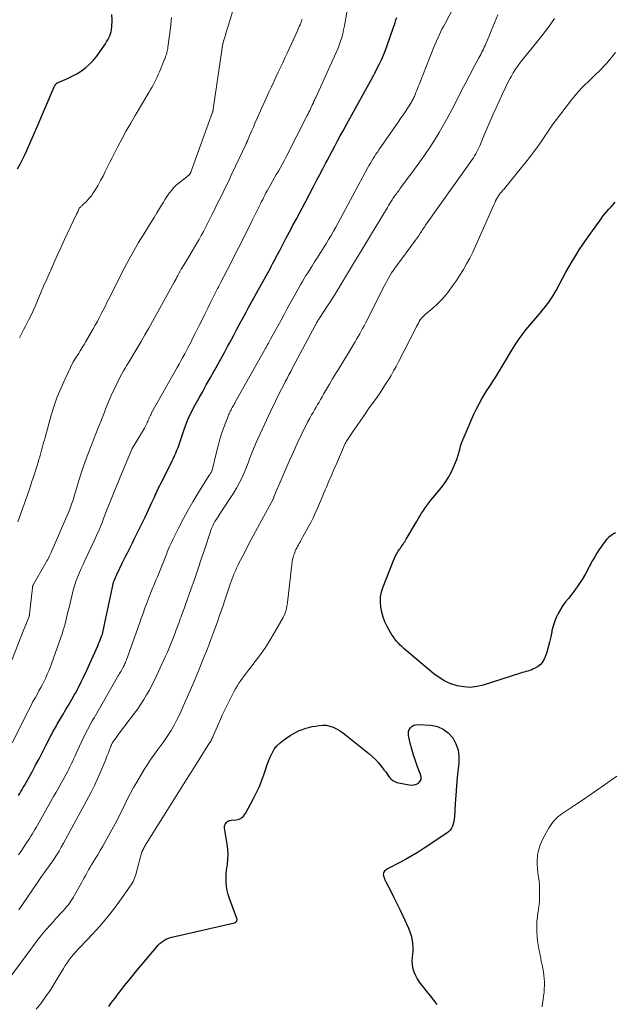
# Model space of a CAD drawing. Units: feet. Extents: x 2054998 to 2060012, y 544989 to 550003.
# Drawn here: x 2055564 to 2055691, y 545677 to 545887 of the extents above; entities that cross this region are included whole.
import ezdxf

# ---------------------------------------------------------------- set-up
doc = ezdxf.new("R2010")
doc.units = ezdxf.units.FT
doc.header["$LTSCALE"] = 100
doc.header["$MEASUREMENT"] = 0
doc.layers.add('CONTOUR INDEX', color=32, linetype='Continuous', lineweight=25)
doc.layers.add('CONTOUR INTERMEDIATE', color=40, linetype='Continuous', lineweight=15)

msp = doc.modelspace()

# ---------------------------------------------------------------- linework, layer by layer
at = {"layer": 'CONTOUR INDEX', "flags": 128}
for points, elevation in [([(2055563.6, 545855.3), (2055564.15, 545856.28), (2055564.68, 545857.27), (2055565.18, 545858.28), (2055565.65, 545859.3), (2055565.74, 545859.52), (2055566.24, 545860.66), (2055566.74, 545861.8), (2055567.23, 545862.95), (2055567.73, 545864.09), (2055571.46, 545872.82), (2055571.5, 545872.93), (2055571.56, 545873.03), (2055571.61, 545873.12), (2055571.68, 545873.22), (2055571.7, 545873.25), (2055571.75, 545873.32), (2055571.82, 545873.39), (2055571.89, 545873.46), (2055571.96, 545873.52), (2055572.04, 545873.58), (2055572.12, 545873.63), (2055572.2, 545873.67), (2055572.29, 545873.71), (2055574.28, 545874.56), (2055575.31, 545875.06), (2055576.31, 545875.6), (2055577.26, 545876.23), (2055578.18, 545876.91), (2055579.03, 545877.67), (2055579.83, 545878.48), (2055580.56, 545879.35), (2055581.23, 545880.27), (2055582.38, 545882.01), (2055582.64, 545882.42), (2055582.88, 545882.83), (2055583.1, 545883.26), (2055583.31, 545883.7), (2055583.48, 545884.14), (2055583.61, 545884.6), (2055583.7, 545885.07), (2055583.75, 545885.54), (2055583.83, 545887.06), (2055583.76, 545888.26)], 940), ([(2055563.82, 545721.34), (2055564.09, 545721.76), (2055564.35, 545722.18), (2055564.6, 545722.6), (2055564.85, 545723.03), (2055565.09, 545723.46), (2055566.71, 545726.39), (2055567.46, 545727.79), (2055568.21, 545729.18), (2055568.95, 545730.59), (2055569.68, 545731.99), (2055570.74, 545734.09), (2055570.93, 545734.45), (2055571.12, 545734.81), (2055571.31, 545735.17), (2055571.51, 545735.53), (2055571.7, 545735.89), (2055571.91, 545736.24), (2055572.11, 545736.6), (2055572.32, 545736.95), (2055573.28, 545738.54), (2055573.96, 545739.68), (2055574.64, 545740.84), (2055575.29, 545742), (2055575.94, 545743.17), (2055575.97, 545743.22), (2055576.61, 545744.43), (2055577.23, 545745.65), (2055577.83, 545746.88), (2055578.41, 545748.11), (2055580.76, 545753.31), (2055580.94, 545753.72), (2055581.12, 545754.14), (2055581.28, 545754.56), (2055581.45, 545754.98), (2055581.52, 545755.19), (2055581.63, 545755.51), (2055581.74, 545755.84), (2055581.83, 545756.17), (2055581.92, 545756.51), (2055582, 545756.84), (2055582.08, 545757.18), (2055582.15, 545757.52), (2055582.22, 545757.85), (2055583.88, 545765.88), (2055583.95, 545766.23), (2055584.04, 545766.57), (2055584.15, 545766.91), (2055584.26, 545767.24), (2055584.38, 545767.57), (2055584.52, 545767.9), (2055584.66, 545768.23), (2055584.81, 545768.55), (2055586.08, 545771.14), (2055586.42, 545771.84), (2055586.76, 545772.53), (2055587.11, 545773.22), (2055587.45, 545773.92), (2055587.8, 545774.61), (2055588.15, 545775.3), (2055588.49, 545775.99), (2055588.83, 545776.69), (2055590.86, 545780.82), (2055591.23, 545781.59), (2055591.6, 545782.37), (2055591.97, 545783.15), (2055592.32, 545783.93), (2055592.67, 545784.7), (2055592.85, 545785.1), (2055593.03, 545785.5), (2055593.21, 545785.9), (2055593.39, 545786.29), (2055593.57, 545786.69), (2055593.75, 545787.09), (2055593.94, 545787.48), (2055594.14, 545787.87), (2055596.27, 545792.09), (2055596.57, 545792.69), (2055596.86, 545793.29), (2055597.14, 545793.9), (2055597.41, 545794.51), (2055597.67, 545795.12), (2055597.91, 545795.74), (2055598.14, 545796.37), (2055598.35, 545797.01), (2055598.63, 545797.88), (2055598.91, 545798.7), (2055599.2, 545799.53), (2055599.5, 545800.35), (2055599.82, 545801.16), (2055600.16, 545801.96), (2055600.52, 545802.75), (2055600.91, 545803.54), (2055601.32, 545804.31), (2055602.41, 545806.3), (2055603.18, 545807.71), (2055603.96, 545809.12), (2055604.75, 545810.53), (2055605.54, 545811.93), (2055605.68, 545812.18), (2055606.4, 545813.46), (2055607.11, 545814.74), (2055607.82, 545816.02), (2055608.52, 545817.3), (2055608.89, 545817.98), (2055609.4, 545818.93), (2055609.92, 545819.88), (2055610.43, 545820.84), (2055610.93, 545821.79), (2055611.44, 545822.74), (2055611.95, 545823.7), (2055612.47, 545824.65), (2055612.99, 545825.6), (2055616.76, 545832.42), (2055617.03, 545832.92), (2055617.31, 545833.42), (2055617.58, 545833.93), (2055617.85, 545834.43), (2055618.12, 545834.94), (2055618.39, 545835.44), (2055618.66, 545835.95), (2055618.92, 545836.46), (2055619.72, 545837.98), (2055620.39, 545839.24), (2055621.05, 545840.51), (2055621.72, 545841.78), (2055622.39, 545843.04), (2055622.48, 545843.22), (2055623.13, 545844.43), (2055623.77, 545845.65), (2055624.41, 545846.86), (2055625.05, 545848.08), (2055626.87, 545851.52), (2055627.53, 545852.78), (2055628.19, 545854.04), (2055628.86, 545855.3), (2055629.52, 545856.55), (2055629.71, 545856.9), (2055630.28, 545857.98), (2055630.86, 545859.06), (2055631.43, 545860.14), (2055632.01, 545861.22), (2055632.59, 545862.3), (2055633.17, 545863.37), (2055633.76, 545864.45), (2055634.35, 545865.52), (2055639.39, 545874.66), (2055639.44, 545874.75), (2055639.49, 545874.83), (2055639.54, 545874.92), (2055639.58, 545875.01), (2055639.63, 545875.09), (2055639.68, 545875.18), (2055639.72, 545875.26), (2055639.77, 545875.35), (2055639.79, 545875.38), (2055639.84, 545875.48), (2055639.9, 545875.58), (2055639.95, 545875.68), (2055640, 545875.79), (2055640.89, 545877.57), (2055641.37, 545878.57), (2055641.82, 545879.58), (2055642.23, 545880.61), (2055642.61, 545881.65), (2055643.96, 545885.54), (2055644.14, 545886.06), (2055644.31, 545886.58), (2055644.48, 545887.1), (2055644.65, 545887.62)], 960), ([(2055691.38, 545777.5), (2055690.99, 545777.26), (2055690.61, 545777), (2055690.25, 545776.73), (2055689.9, 545776.44), (2055689.57, 545776.13), (2055689.27, 545775.79), (2055688.99, 545775.43), (2055688.45, 545774.67), (2055687.94, 545773.92), (2055687.44, 545773.14), (2055686.96, 545772.36), (2055686.51, 545771.56), (2055684.96, 545768.71), (2055684.26, 545767.51), (2055683.52, 545766.33), (2055682.71, 545765.21), (2055681.86, 545764.11), (2055681.34, 545763.47), (2055680.73, 545762.7), (2055680.16, 545761.91), (2055679.64, 545761.08), (2055679.14, 545760.23), (2055678.71, 545759.36), (2055678.34, 545758.46), (2055678.06, 545757.53), (2055677.83, 545756.58), (2055677.78, 545756.31), (2055677.55, 545755.22), (2055677.3, 545754.13), (2055677.01, 545753.05), (2055676.7, 545751.98), (2055676.4, 545750.99), (2055676.12, 545750.34), (2055675.75, 545749.75), (2055675.27, 545749.26), (2055674.7, 545748.83), (2055674.12, 545748.49), (2055673.76, 545748.31), (2055673.4, 545748.15), (2055673.03, 545748.02), (2055672.64, 545747.91), (2055672.26, 545747.81), (2055671.87, 545747.71), (2055671.49, 545747.6), (2055671.1, 545747.48), (2055663.14, 545744.92), (2055661.76, 545744.61), (2055660.37, 545744.45), (2055658.98, 545744.53), (2055657.58, 545744.77), (2055656.23, 545745.23), (2055654.93, 545745.79), (2055653.72, 545746.53), (2055652.57, 545747.37), (2055646.23, 545752.71), (2055645.81, 545753.08), (2055645.4, 545753.48), (2055645, 545753.89), (2055644.63, 545754.32), (2055644.28, 545754.77), (2055643.94, 545755.23), (2055643.63, 545755.7), (2055643.33, 545756.19), (2055642.63, 545757.43), (2055642.14, 545758.43), (2055641.73, 545759.45), (2055641.44, 545760.51), (2055641.23, 545761.6), (2055641.17, 545762.7), (2055641.21, 545763.79), (2055641.42, 545764.85), (2055641.75, 545765.91), (2055643.94, 545771.54), (2055644.17, 545772.06), (2055644.41, 545772.57), (2055644.69, 545773.07), (2055644.99, 545773.55), (2055645.27, 545773.97), (2055645.45, 545774.23), (2055645.63, 545774.5), (2055645.81, 545774.77), (2055645.99, 545775.03), (2055646.17, 545775.3), (2055646.35, 545775.56), (2055646.51, 545775.84), (2055646.68, 545776.11), (2055648.86, 545779.83), (2055649.22, 545780.44), (2055649.59, 545781.05), (2055649.96, 545781.65), (2055650.34, 545782.25), (2055650.73, 545782.84), (2055651.14, 545783.42), (2055651.56, 545783.99), (2055652.01, 545784.54), (2055654.2, 545787.19), (2055654.97, 545788.2), (2055655.67, 545789.24), (2055656.27, 545790.35), (2055656.81, 545791.49), (2055657.23, 545792.49), (2055657.49, 545793.17), (2055657.73, 545793.86), (2055657.94, 545794.55), (2055658.12, 545795.26), (2055658.3, 545795.97), (2055658.51, 545796.66), (2055658.76, 545797.35), (2055659.03, 545798.02), (2055661.15, 545802.85), (2055661.68, 545803.97), (2055662.24, 545805.07), (2055662.85, 545806.14), (2055663.49, 545807.2), (2055663.93, 545807.88), (2055664.39, 545808.58), (2055664.84, 545809.28), (2055665.29, 545809.99), (2055665.74, 545810.69), (2055666.19, 545811.4), (2055666.63, 545812.11), (2055667.06, 545812.83), (2055667.5, 545813.54), (2055669.27, 545816.52), (2055669.96, 545817.64), (2055670.69, 545818.73), (2055671.46, 545819.8), (2055672.26, 545820.84), (2055673.09, 545821.87), (2055673.94, 545822.88), (2055674.8, 545823.88), (2055675.66, 545824.87), (2055675.68, 545824.89), (2055676.53, 545825.91), (2055677.32, 545826.97), (2055678.04, 545828.08), (2055678.7, 545829.23), (2055679.51, 545830.75), (2055680.16, 545831.96), (2055680.82, 545833.17), (2055681.5, 545834.38), (2055682.18, 545835.58), (2055682.89, 545836.76), (2055683.62, 545837.93), (2055684.39, 545839.07), (2055685.18, 545840.21), (2055688.31, 545844.58), (2055688.71, 545845.12), (2055689.12, 545845.65), (2055689.55, 545846.16), (2055689.99, 545846.66), (2055690.44, 545847.16), (2055690.88, 545847.66), (2055691.32, 545848.16)], 980), ([(2055583.13, 545676.25), (2055583.57, 545676.85), (2055584.01, 545677.45), (2055584.45, 545678.04), (2055584.9, 545678.63), (2055585.67, 545679.63), (2055586.51, 545680.71), (2055587.37, 545681.79), (2055588.23, 545682.85), (2055589.11, 545683.91), (2055593.35, 545688.97), (2055593.68, 545689.33), (2055594.03, 545689.68), (2055594.41, 545689.99), (2055594.8, 545690.29), (2055595.22, 545690.54), (2055595.66, 545690.76), (2055596.12, 545690.93), (2055596.59, 545691.07), (2055609.98, 545694.14), (2055610.12, 545694.19), (2055610.25, 545694.26), (2055610.35, 545694.37), (2055610.45, 545694.49), (2055610.5, 545694.63), (2055610.53, 545694.77), (2055610.53, 545694.91), (2055610.49, 545695.06), (2055608.89, 545699.34), (2055608.62, 545700.17), (2055608.41, 545701.01), (2055608.27, 545701.87), (2055608.19, 545702.73), (2055608.18, 545703.61), (2055608.2, 545704.48), (2055608.28, 545705.35), (2055608.39, 545706.22), (2055608.46, 545706.63), (2055608.58, 545707.7), (2055608.62, 545708.77), (2055608.56, 545709.84), (2055608.44, 545710.91), (2055607.85, 545714.34), (2055607.83, 545714.46), (2055607.83, 545714.59), (2055607.85, 545714.71), (2055607.87, 545714.83), (2055607.91, 545714.95), (2055607.96, 545715.07), (2055608.02, 545715.18), (2055608.09, 545715.28), (2055608.33, 545715.6), (2055608.41, 545715.7), (2055608.51, 545715.79), (2055608.62, 545715.86), (2055608.74, 545715.92), (2055608.86, 545715.96), (2055608.99, 545716), (2055609.12, 545716.02), (2055609.25, 545716.04), (2055610.33, 545716.14), (2055610.95, 545716.29), (2055611.49, 545716.55), (2055611.94, 545716.95), (2055612.32, 545717.45), (2055614.04, 545720.66), (2055614.69, 545721.94), (2055615.29, 545723.24), (2055615.81, 545724.58), (2055616.29, 545725.93), (2055616.59, 545726.85), (2055616.9, 545727.75), (2055617.24, 545728.64), (2055617.62, 545729.52), (2055618.02, 545730.39), (2055618.49, 545731.21), (2055619.04, 545731.95), (2055619.71, 545732.6), (2055620.44, 545733.18), (2055621.9, 545734.15), (2055622.52, 545734.54), (2055623.16, 545734.89), (2055623.82, 545735.19), (2055624.5, 545735.46), (2055625.19, 545735.69), (2055625.89, 545735.89), (2055626.6, 545736.05), (2055627.32, 545736.18), (2055628.08, 545736.31), (2055628.84, 545736.36), (2055629.59, 545736.33), (2055630.32, 545736.18), (2055631.05, 545735.93), (2055631.75, 545735.6), (2055632.43, 545735.22), (2055633.07, 545734.8), (2055633.69, 545734.33), (2055638.66, 545730.31), (2055639.39, 545729.68), (2055640.09, 545729.02), (2055640.74, 545728.3), (2055641.36, 545727.56), (2055641.92, 545726.83), (2055642.23, 545726.43), (2055642.53, 545726.02), (2055642.83, 545725.61), (2055643.12, 545725.19), (2055643.44, 545724.83), (2055643.81, 545724.52), (2055644.23, 545724.3), (2055644.69, 545724.14), (2055647.31, 545723.58), (2055647.84, 545723.54), (2055648.35, 545723.58), (2055648.84, 545723.75), (2055649.31, 545724), (2055649.64, 545724.36), (2055649.85, 545724.76), (2055649.89, 545725.21), (2055649.81, 545725.7), (2055649.11, 545727.49), (2055648.66, 545728.72), (2055648.24, 545729.97), (2055647.88, 545731.24), (2055647.55, 545732.52), (2055647.17, 545734.15), (2055647.13, 545734.6), (2055647.17, 545735.03), (2055647.34, 545735.44), (2055647.58, 545735.82), (2055647.93, 545736.12), (2055648.31, 545736.34), (2055648.73, 545736.46), (2055649.19, 545736.49), (2055651.96, 545736.33), (2055653.34, 545736.05), (2055654.59, 545735.54), (2055655.66, 545734.72), (2055656.61, 545733.67), (2055657.28, 545732.39), (2055657.76, 545731.07), (2055657.94, 545729.67), (2055657.93, 545728.23), (2055657.8, 545727.12), (2055657.59, 545725.22), (2055657.41, 545723.33), (2055657.26, 545721.43), (2055657.14, 545719.53), (2055656.99, 545716.74), (2055656.94, 545716.24), (2055656.85, 545715.74), (2055656.72, 545715.25), (2055656.57, 545714.77), (2055656.34, 545714.33), (2055656.08, 545713.92), (2055655.74, 545713.57), (2055655.35, 545713.26), (2055650.51, 545710.06), (2055649.21, 545709.23), (2055647.89, 545708.43), (2055646.55, 545707.67), (2055645.19, 545706.94), (2055642.94, 545705.79), (2055642.7, 545705.65), (2055642.47, 545705.5), (2055642.25, 545705.33), (2055642.05, 545705.14), (2055641.9, 545704.93), (2055641.8, 545704.71), (2055641.78, 545704.46), (2055641.81, 545704.21), (2055641.84, 545704.11), (2055641.95, 545703.79), (2055642.06, 545703.48), (2055642.2, 545703.18), (2055642.34, 545702.88), (2055643.37, 545700.87), (2055644.03, 545699.56), (2055644.68, 545698.26), (2055645.32, 545696.94), (2055645.94, 545695.62), (2055647.16, 545692.99), (2055647.47, 545692.22), (2055647.72, 545691.44), (2055647.9, 545690.63), (2055648.01, 545689.82), (2055648.03, 545689.62), (2055648.07, 545688.89), (2055648.08, 545688.16), (2055648.03, 545687.43), (2055647.95, 545686.7), (2055647.9, 545685.97), (2055647.92, 545685.26), (2055648.05, 545684.55), (2055648.24, 545683.86), (2055648.32, 545683.66), (2055648.64, 545682.88), (2055649.02, 545682.14), (2055649.47, 545681.44), (2055649.97, 545680.77), (2055650.37, 545680.29), (2055651.1, 545679.39), (2055651.82, 545678.48), (2055652.52, 545677.57), (2055653.21, 545676.64)], 980)]:
    msp.add_lwpolyline(points, dxfattribs=dict(at, elevation=elevation))
at = {"layer": 'CONTOUR INTERMEDIATE', "flags": 128}
for points, elevation in [([(2055563.85, 545708.62), (2055564.53, 545709.65), (2055565.56, 545711.23), (2055565.86, 545711.7), (2055566.16, 545712.16), (2055566.45, 545712.63), (2055566.74, 545713.1), (2055567.02, 545713.57), (2055567.31, 545714.05), (2055567.58, 545714.52), (2055567.86, 545715), (2055571.33, 545721.09), (2055571.88, 545722.06), (2055572.43, 545723.03), (2055572.97, 545724), (2055573.5, 545724.98), (2055573.99, 545725.87), (2055574.27, 545726.4), (2055574.55, 545726.93), (2055574.82, 545727.47), (2055575.09, 545728.01), (2055575.34, 545728.56), (2055575.6, 545729.1), (2055575.85, 545729.65), (2055576.1, 545730.2), (2055577.28, 545732.8), (2055577.59, 545733.46), (2055577.9, 545734.11), (2055578.22, 545734.76), (2055578.56, 545735.4), (2055578.9, 545736.04), (2055579.24, 545736.68), (2055579.6, 545737.31), (2055579.96, 545737.94), (2055584.91, 545746.56), (2055585.07, 545746.83), (2055585.23, 545747.11), (2055585.4, 545747.38), (2055585.57, 545747.65), (2055585.74, 545747.93), (2055585.82, 545748.06), (2055585.91, 545748.19), (2055585.98, 545748.32), (2055586.06, 545748.46), (2055586.14, 545748.59), (2055586.21, 545748.73), (2055586.28, 545748.86), (2055586.34, 545749.01), (2055586.45, 545749.25), (2055586.56, 545749.51), (2055586.67, 545749.78), (2055586.77, 545750.05), (2055586.87, 545750.32), (2055589.68, 545758.12), (2055589.99, 545758.99), (2055590.3, 545759.85), (2055590.61, 545760.72), (2055590.92, 545761.59), (2055591.1, 545762.11), (2055591.51, 545763.23), (2055591.94, 545764.35), (2055592.39, 545765.46), (2055592.85, 545766.56), (2055593.19, 545767.35), (2055593.5, 545768.06), (2055593.79, 545768.77), (2055594.09, 545769.48), (2055594.38, 545770.19), (2055594.66, 545770.91), (2055594.94, 545771.62), (2055595.22, 545772.34), (2055595.49, 545773.06), (2055595.53, 545773.15), (2055595.83, 545773.92), (2055596.15, 545774.67), (2055596.49, 545775.42), (2055596.84, 545776.16), (2055598.01, 545778.49), (2055598.98, 545780.38), (2055600, 545782.24), (2055601.06, 545784.08), (2055602.16, 545785.89), (2055604.6, 545789.77), (2055604.69, 545789.92), (2055604.78, 545790.08), (2055604.88, 545790.23), (2055604.97, 545790.38), (2055605.14, 545790.66), (2055605.17, 545790.72), (2055605.19, 545790.78), (2055605.19, 545790.8), (2055605.2, 545790.81), (2055605.2, 545790.83), (2055605.21, 545790.84), (2055606.11, 545794.7), (2055606.47, 545796.1), (2055606.86, 545797.49), (2055607.31, 545798.87), (2055607.79, 545800.23), (2055608.61, 545802.39), (2055608.71, 545802.67), (2055608.83, 545802.94), (2055608.96, 545803.21), (2055609.09, 545803.48), (2055609.11, 545803.53), (2055609.24, 545803.77), (2055609.36, 545804), (2055609.49, 545804.24), (2055609.62, 545804.47), (2055609.76, 545804.7), (2055609.89, 545804.94), (2055610.02, 545805.17), (2055610.15, 545805.4), (2055616.41, 545816.52), (2055616.57, 545816.82), (2055616.74, 545817.11), (2055616.9, 545817.4), (2055617.06, 545817.69), (2055617.22, 545817.99), (2055617.39, 545818.28), (2055617.55, 545818.58), (2055617.71, 545818.87), (2055618.66, 545820.61), (2055619.29, 545821.78), (2055619.93, 545822.94), (2055620.56, 545824.11), (2055621.19, 545825.27), (2055622.72, 545828.09), (2055623.07, 545828.72), (2055623.42, 545829.35), (2055623.77, 545829.97), (2055624.13, 545830.6), (2055624.5, 545831.22), (2055624.87, 545831.83), (2055625.25, 545832.45), (2055625.63, 545833.06), (2055626.49, 545834.41), (2055627.09, 545835.36), (2055627.69, 545836.31), (2055628.29, 545837.27), (2055628.9, 545838.22), (2055628.99, 545838.37), (2055629.54, 545839.25), (2055630.08, 545840.14), (2055630.61, 545841.03), (2055631.13, 545841.93), (2055631.64, 545842.83), (2055632.14, 545843.74), (2055632.64, 545844.65), (2055633.13, 545845.56), (2055638.48, 545855.54), (2055638.75, 545856.02), (2055639.02, 545856.5), (2055639.31, 545856.98), (2055639.6, 545857.45), (2055639.9, 545857.92), (2055640.21, 545858.38), (2055640.52, 545858.84), (2055640.83, 545859.3), (2055644.96, 545865.24), (2055645.49, 545866.01), (2055646.01, 545866.78), (2055646.52, 545867.55), (2055647.02, 545868.33), (2055647.78, 545869.52), (2055647.89, 545869.71), (2055648.01, 545869.91), (2055648.12, 545870.11), (2055648.22, 545870.31), (2055648.32, 545870.51), (2055648.42, 545870.72), (2055648.51, 545870.93), (2055648.59, 545871.14), (2055648.76, 545871.58), (2055648.92, 545872.01), (2055649.09, 545872.44), (2055649.26, 545872.87), (2055649.43, 545873.3), (2055652.58, 545881.25), (2055652.84, 545881.91), (2055653.12, 545882.55), (2055653.41, 545883.19), (2055653.7, 545883.83), (2055654.01, 545884.46), (2055654.32, 545885.09), (2055654.64, 545885.72), (2055654.97, 545886.35), (2055659.28, 545894.58)], 964), ([(2055562.47, 545732.56), (2055565.95, 545739.52), (2055566.43, 545740.46), (2055566.92, 545741.39), (2055567.42, 545742.31), (2055567.92, 545743.23), (2055568.17, 545743.68), (2055568.56, 545744.38), (2055568.93, 545745.08), (2055569.29, 545745.79), (2055569.64, 545746.51), (2055569.97, 545747.23), (2055570.29, 545747.96), (2055570.58, 545748.7), (2055570.86, 545749.45), (2055573.19, 545756.08), (2055573.4, 545756.71), (2055573.6, 545757.34), (2055573.77, 545757.99), (2055573.93, 545758.63), (2055574.09, 545759.28), (2055574.24, 545759.93), (2055574.39, 545760.58), (2055574.55, 545761.23), (2055575.35, 545764.59), (2055575.58, 545765.49), (2055575.85, 545766.39), (2055576.16, 545767.27), (2055576.49, 545768.14), (2055576.85, 545769), (2055577.22, 545769.86), (2055577.61, 545770.72), (2055578, 545771.57), (2055579.97, 545775.75), (2055580.28, 545776.43), (2055580.59, 545777.11), (2055580.89, 545777.79), (2055581.18, 545778.47), (2055581.46, 545779.16), (2055581.74, 545779.85), (2055582.01, 545780.54), (2055582.28, 545781.23), (2055582.85, 545782.71), (2055583.26, 545783.77), (2055583.67, 545784.82), (2055584.1, 545785.87), (2055584.52, 545786.93), (2055584.95, 545787.97), (2055585.38, 545789.02), (2055585.82, 545790.07), (2055586.26, 545791.11), (2055588.13, 545795.5), (2055588.16, 545795.58), (2055588.2, 545795.65), (2055588.23, 545795.73), (2055588.27, 545795.8), (2055588.31, 545795.88), (2055588.36, 545795.95), (2055588.4, 545796.02), (2055588.44, 545796.09), (2055590.74, 545799.86), (2055590.9, 545800.13), (2055591.05, 545800.41), (2055591.19, 545800.69), (2055591.31, 545800.98), (2055591.34, 545801.04), (2055591.45, 545801.3), (2055591.56, 545801.56), (2055591.67, 545801.82), (2055591.77, 545802.08), (2055591.89, 545802.34), (2055592.01, 545802.6), (2055592.14, 545802.85), (2055592.27, 545803.1), (2055597.72, 545812.79), (2055598.13, 545813.52), (2055598.54, 545814.25), (2055598.94, 545814.99), (2055599.34, 545815.72), (2055599.59, 545816.19), (2055600.11, 545817.16), (2055600.62, 545818.14), (2055601.11, 545819.12), (2055601.61, 545820.1), (2055602.44, 545821.79), (2055603.05, 545823.02), (2055603.65, 545824.24), (2055604.25, 545825.46), (2055604.86, 545826.68), (2055605.78, 545828.53), (2055605.93, 545828.83), (2055606.07, 545829.12), (2055606.23, 545829.42), (2055606.38, 545829.71), (2055606.53, 545830.01), (2055606.68, 545830.3), (2055606.84, 545830.59), (2055606.99, 545830.89), (2055609.18, 545835.12), (2055610.01, 545836.75), (2055610.84, 545838.38), (2055611.67, 545840.01), (2055612.49, 545841.65), (2055613.41, 545843.47), (2055613.77, 545844.2), (2055614.13, 545844.92), (2055614.49, 545845.64), (2055614.84, 545846.37), (2055615.11, 545846.9), (2055615.33, 545847.36), (2055615.56, 545847.82), (2055615.78, 545848.28), (2055616.01, 545848.74), (2055616.24, 545849.2), (2055616.47, 545849.65), (2055616.71, 545850.11), (2055616.95, 545850.55), (2055617.58, 545851.69), (2055618.02, 545852.47), (2055618.46, 545853.25), (2055618.91, 545854.03), (2055619.36, 545854.8), (2055619.81, 545855.58), (2055620.24, 545856.36), (2055620.67, 545857.15), (2055621.08, 545857.95), (2055625.51, 545866.65), (2055625.69, 545867.01), (2055625.87, 545867.37), (2055626.05, 545867.74), (2055626.22, 545868.11), (2055626.46, 545868.62), (2055626.51, 545868.73), (2055626.57, 545868.85), (2055626.62, 545868.96), (2055626.67, 545869.07), (2055626.73, 545869.19), (2055626.78, 545869.3), (2055626.83, 545869.41), (2055626.89, 545869.53), (2055626.97, 545869.71), (2055627.06, 545869.91), (2055627.16, 545870.11), (2055627.25, 545870.31), (2055627.34, 545870.52), (2055631.38, 545879.36), (2055631.73, 545880.14), (2055632.05, 545880.92), (2055632.36, 545881.72), (2055632.64, 545882.52), (2055632.89, 545883.33), (2055633.12, 545884.15), (2055633.31, 545884.98), (2055633.47, 545885.82), (2055634.56, 545892.23)], 956), ([(2055563.71, 545779.82), (2055565.39, 545784.59), (2055565.81, 545785.8), (2055566.23, 545787.01), (2055566.63, 545788.22), (2055567.02, 545789.44), (2055567.37, 545790.53), (2055567.58, 545791.2), (2055567.79, 545791.88), (2055568, 545792.55), (2055568.2, 545793.23), (2055568.28, 545793.49), (2055568.44, 545794.03), (2055568.6, 545794.58), (2055568.75, 545795.12), (2055568.91, 545795.67), (2055569.05, 545796.21), (2055569.2, 545796.76), (2055569.35, 545797.3), (2055569.5, 545797.85), (2055570.83, 545802.6), (2055571.44, 545804.6), (2055572.12, 545806.56), (2055572.91, 545808.49), (2055573.77, 545810.39), (2055575.53, 545813.99), (2055575.57, 545814.07), (2055575.61, 545814.15), (2055575.65, 545814.22), (2055575.7, 545814.3), (2055575.75, 545814.37), (2055575.8, 545814.44), (2055575.84, 545814.52), (2055575.89, 545814.59), (2055576.62, 545815.74), (2055577.03, 545816.39), (2055577.44, 545817.05), (2055577.83, 545817.71), (2055578.22, 545818.37), (2055579.78, 545821.06), (2055580.23, 545821.85), (2055580.67, 545822.64), (2055581.09, 545823.45), (2055581.5, 545824.26), (2055581.9, 545825.07), (2055582.31, 545825.88), (2055582.72, 545826.69), (2055583.13, 545827.5), (2055586.48, 545834.11), (2055587.44, 545835.95), (2055588.44, 545837.77), (2055589.49, 545839.56), (2055590.58, 545841.34), (2055591.57, 545842.91), (2055592.18, 545843.88), (2055592.78, 545844.86), (2055593.39, 545845.84), (2055593.98, 545846.82), (2055594.37, 545847.47), (2055594.78, 545848.13), (2055595.19, 545848.78), (2055595.61, 545849.42), (2055596.04, 545850.06), (2055596.5, 545850.67), (2055597, 545851.25), (2055597.55, 545851.78), (2055598.13, 545852.28), (2055600.17, 545853.87), (2055600.24, 545853.93), (2055600.3, 545853.99), (2055600.37, 545854.05), (2055600.42, 545854.12), (2055600.46, 545854.17), (2055600.5, 545854.22), (2055600.53, 545854.27), (2055600.55, 545854.32), (2055600.58, 545854.37), (2055600.6, 545854.42), (2055600.62, 545854.47), (2055600.64, 545854.52), (2055600.66, 545854.58), (2055605.3, 545867.41), (2055605.32, 545867.48), (2055605.35, 545867.56), (2055605.37, 545867.64), (2055605.39, 545867.72), (2055605.41, 545867.8), (2055605.42, 545867.88), (2055605.44, 545867.96), (2055605.45, 545868.04), (2055607.27, 545880.62), (2055607.38, 545881.27), (2055607.51, 545881.92), (2055607.66, 545882.56), (2055607.84, 545883.2), (2055608.03, 545883.83), (2055608.22, 545884.46), (2055608.41, 545885.09), (2055608.61, 545885.73), (2055609.78, 545889.56)], 948), ([(2055560.19, 545680.02), (2055566.46, 545688.49), (2055566.86, 545689.03), (2055567.26, 545689.56), (2055567.66, 545690.1), (2055568.05, 545690.63), (2055568.46, 545691.16), (2055568.88, 545691.68), (2055569.3, 545692.19), (2055569.74, 545692.69), (2055571.36, 545694.5), (2055571.82, 545695.01), (2055572.27, 545695.51), (2055572.73, 545696.02), (2055573.19, 545696.52), (2055573.43, 545696.77), (2055573.77, 545697.15), (2055574.1, 545697.53), (2055574.41, 545697.92), (2055574.72, 545698.32), (2055575.01, 545698.74), (2055575.29, 545699.16), (2055575.56, 545699.59), (2055575.81, 545700.02), (2055577.27, 545702.66), (2055577.57, 545703.22), (2055577.88, 545703.77), (2055578.19, 545704.33), (2055578.49, 545704.88), (2055578.8, 545705.44), (2055579.12, 545705.99), (2055579.45, 545706.54), (2055579.78, 545707.08), (2055580.21, 545707.78), (2055580.76, 545708.68), (2055581.3, 545709.58), (2055581.82, 545710.49), (2055582.33, 545711.4), (2055584.09, 545714.63), (2055584.73, 545715.81), (2055585.35, 545717.01), (2055585.95, 545718.21), (2055586.54, 545719.43), (2055587.14, 545720.63), (2055587.76, 545721.83), (2055588.41, 545723.01), (2055589.08, 545724.17), (2055590.71, 545726.89), (2055591.4, 545727.99), (2055592.11, 545729.08), (2055592.85, 545730.14), (2055593.61, 545731.19), (2055594.26, 545732.05), (2055594.71, 545732.66), (2055595.16, 545733.28), (2055595.59, 545733.91), (2055596.02, 545734.55), (2055596.42, 545735.19), (2055596.81, 545735.85), (2055597.18, 545736.52), (2055597.53, 545737.2), (2055597.81, 545737.76), (2055598.27, 545738.74), (2055598.73, 545739.72), (2055599.18, 545740.7), (2055599.61, 545741.69), (2055600.59, 545743.95), (2055601.27, 545745.53), (2055601.93, 545747.12), (2055602.59, 545748.71), (2055603.24, 545750.3), (2055603.6, 545751.19), (2055604.06, 545752.34), (2055604.5, 545753.49), (2055604.94, 545754.65), (2055605.36, 545755.81), (2055606.32, 545758.47), (2055606.86, 545760), (2055607.39, 545761.53), (2055607.92, 545763.06), (2055608.44, 545764.6), (2055609.08, 545766.52), (2055609.28, 545767.09), (2055609.49, 545767.66), (2055609.7, 545768.23), (2055609.92, 545768.8), (2055610.16, 545769.36), (2055610.41, 545769.91), (2055610.67, 545770.46), (2055610.94, 545771), (2055612.17, 545773.37), (2055613.07, 545775.09), (2055613.98, 545776.81), (2055614.9, 545778.52), (2055615.82, 545780.23), (2055618.16, 545784.55), (2055618.17, 545784.57), (2055618.18, 545784.59), (2055618.18, 545784.6), (2055618.19, 545784.62), (2055618.22, 545784.69), (2055618.23, 545784.71), (2055618.24, 545784.73), (2055618.25, 545784.75), (2055618.25, 545784.77), (2055618.3, 545784.88), (2055618.33, 545784.96), (2055618.36, 545785.03), (2055618.39, 545785.11), (2055618.42, 545785.19), (2055620.15, 545789.28), (2055620.94, 545791.12), (2055621.74, 545792.95), (2055622.56, 545794.77), (2055623.4, 545796.58), (2055624.24, 545798.34), (2055624.68, 545799.26), (2055625.14, 545800.18), (2055625.61, 545801.09), (2055626.09, 545801.99), (2055626.47, 545802.66), (2055626.78, 545803.22), (2055627.09, 545803.77), (2055627.41, 545804.33), (2055627.73, 545804.88), (2055628.05, 545805.43), (2055628.37, 545805.98), (2055628.7, 545806.53), (2055629.02, 545807.08), (2055629.66, 545808.17), (2055630.3, 545809.27), (2055630.95, 545810.37), (2055631.6, 545811.46), (2055632.26, 545812.55), (2055635.4, 545817.73), (2055635.74, 545818.29), (2055636.08, 545818.86), (2055636.41, 545819.42), (2055636.73, 545819.99), (2055637.05, 545820.57), (2055637.37, 545821.14), (2055637.67, 545821.72), (2055637.98, 545822.31), (2055642.06, 545830.31), (2055642.33, 545830.84), (2055642.61, 545831.37), (2055642.9, 545831.89), (2055643.2, 545832.41), (2055643.56, 545833.02), (2055643.68, 545833.23), (2055643.81, 545833.43), (2055643.94, 545833.63), (2055644.08, 545833.83), (2055644.22, 545834.02), (2055644.36, 545834.22), (2055644.5, 545834.41), (2055644.64, 545834.6), (2055648.69, 545840.04), (2055648.88, 545840.3), (2055649.07, 545840.56), (2055649.25, 545840.82), (2055649.43, 545841.09), (2055649.61, 545841.36), (2055649.78, 545841.63), (2055649.95, 545841.89), (2055650.11, 545842.16), (2055650.28, 545842.42), (2055650.46, 545842.68), (2055650.63, 545842.94), (2055650.81, 545843.2), (2055660.5, 545856.85), (2055660.77, 545857.24), (2055661.04, 545857.64), (2055661.29, 545858.04), (2055661.54, 545858.45), (2055661.78, 545858.87), (2055662, 545859.3), (2055662.2, 545859.73), (2055662.4, 545860.17), (2055663.28, 545862.3), (2055663.92, 545863.8), (2055664.56, 545865.3), (2055665.22, 545866.8), (2055665.89, 545868.29), (2055667.19, 545871.17), (2055667.41, 545871.67), (2055667.65, 545872.17), (2055667.88, 545872.67), (2055668.12, 545873.17), (2055668.36, 545873.66), (2055668.61, 545874.15), (2055668.88, 545874.63), (2055669.16, 545875.11), (2055669.55, 545875.76), (2055670.05, 545876.55), (2055670.57, 545877.32), (2055671.12, 545878.07), (2055671.69, 545878.8), (2055674.25, 545881.9), (2055675.68, 545883.69), (2055677.07, 545885.52), (2055678.4, 545887.38)], 972), ([(2055562.37, 545750.23), (2055564.98, 545756.82), (2055565.18, 545757.3), (2055565.37, 545757.78), (2055565.56, 545758.27), (2055565.75, 545758.75), (2055566.08, 545759.6), (2055566.1, 545759.66), (2055566.12, 545759.72), (2055566.14, 545759.78), (2055566.15, 545759.83), (2055566.17, 545759.89), (2055566.18, 545759.95), (2055566.19, 545760.01), (2055566.2, 545760.07), (2055566.78, 545765.75), (2055566.79, 545765.83), (2055566.81, 545765.91), (2055566.83, 545765.99), (2055566.85, 545766.07), (2055566.88, 545766.15), (2055566.91, 545766.23), (2055566.95, 545766.3), (2055566.99, 545766.37), (2055569.75, 545771.21), (2055569.91, 545771.5), (2055570.07, 545771.79), (2055570.23, 545772.09), (2055570.38, 545772.38), (2055570.53, 545772.68), (2055570.67, 545772.99), (2055570.81, 545773.29), (2055570.94, 545773.59), (2055574.43, 545781.7), (2055574.7, 545782.34), (2055574.95, 545782.98), (2055575.18, 545783.63), (2055575.41, 545784.28), (2055575.62, 545784.94), (2055575.82, 545785.6), (2055576.02, 545786.26), (2055576.22, 545786.92), (2055576.74, 545788.68), (2055577.21, 545790.22), (2055577.71, 545791.75), (2055578.26, 545793.26), (2055578.83, 545794.76), (2055580.37, 545798.65), (2055580.72, 545799.53), (2055581.06, 545800.41), (2055581.41, 545801.29), (2055581.75, 545802.17), (2055581.9, 545802.56), (2055582.17, 545803.25), (2055582.44, 545803.93), (2055582.71, 545804.62), (2055582.99, 545805.3), (2055583.27, 545805.98), (2055583.56, 545806.65), (2055583.87, 545807.33), (2055584.17, 545807.99), (2055584.6, 545808.89), (2055584.91, 545809.54), (2055585.23, 545810.18), (2055585.57, 545810.81), (2055585.91, 545811.44), (2055586.27, 545812.07), (2055586.63, 545812.69), (2055587, 545813.31), (2055587.37, 545813.92), (2055588.34, 545815.51), (2055589.19, 545816.92), (2055590.03, 545818.33), (2055590.85, 545819.76), (2055591.65, 545821.2), (2055597.12, 545831.05), (2055597.31, 545831.4), (2055597.5, 545831.74), (2055597.68, 545832.09), (2055597.86, 545832.44), (2055598.07, 545832.88), (2055598.14, 545833.01), (2055598.21, 545833.15), (2055598.28, 545833.28), (2055598.35, 545833.41), (2055598.43, 545833.54), (2055598.5, 545833.68), (2055598.58, 545833.81), (2055598.66, 545833.93), (2055600.45, 545836.85), (2055600.96, 545837.67), (2055601.45, 545838.51), (2055601.94, 545839.35), (2055602.42, 545840.19), (2055602.89, 545841.04), (2055603.35, 545841.89), (2055603.8, 545842.75), (2055604.24, 545843.61), (2055605.16, 545845.43), (2055605.7, 545846.52), (2055606.24, 545847.62), (2055606.79, 545848.71), (2055607.32, 545849.8), (2055607.86, 545850.9), (2055608.39, 545851.99), (2055608.92, 545853.09), (2055609.44, 545854.19), (2055612.47, 545860.6), (2055612.51, 545860.68), (2055612.54, 545860.76), (2055612.58, 545860.84), (2055612.61, 545860.93), (2055612.65, 545861.01), (2055612.68, 545861.09), (2055612.72, 545861.17), (2055612.75, 545861.25), (2055613.2, 545862.33), (2055613.47, 545862.95), (2055613.73, 545863.57), (2055614.01, 545864.19), (2055614.28, 545864.81), (2055617.42, 545871.8), (2055617.89, 545872.83), (2055618.37, 545873.86), (2055618.85, 545874.88), (2055619.33, 545875.9), (2055619.82, 545876.93), (2055620.3, 545877.95), (2055620.77, 545878.98), (2055621.24, 545880), (2055623.34, 545884.65), (2055623.5, 545885.01), (2055623.66, 545885.37), (2055623.82, 545885.72), (2055623.98, 545886.08), (2055624.21, 545886.59), (2055624.25, 545886.7), (2055624.29, 545886.8), (2055624.33, 545886.9), (2055624.37, 545887.01), (2055624.4, 545887.11), (2055624.44, 545887.22)], 952), ([(2055563.87, 545696.92), (2055567.6, 545702.28), (2055567.74, 545702.49), (2055567.89, 545702.71), (2055568.03, 545702.92), (2055568.17, 545703.14), (2055568.31, 545703.35), (2055568.46, 545703.57), (2055568.6, 545703.78), (2055568.75, 545704), (2055569.37, 545704.87), (2055569.83, 545705.51), (2055570.29, 545706.16), (2055570.74, 545706.82), (2055571.2, 545707.47), (2055571.41, 545707.78), (2055571.95, 545708.6), (2055572.48, 545709.42), (2055572.97, 545710.27), (2055573.46, 545711.12), (2055578.8, 545720.98), (2055579.45, 545722.21), (2055580.06, 545723.46), (2055580.64, 545724.72), (2055581.19, 545726), (2055582.24, 545728.54), (2055582.48, 545729.13), (2055582.71, 545729.71), (2055582.95, 545730.3), (2055583.18, 545730.89), (2055583.55, 545731.85), (2055583.6, 545731.96), (2055583.65, 545732.07), (2055583.7, 545732.18), (2055583.75, 545732.29), (2055583.8, 545732.4), (2055583.86, 545732.5), (2055583.93, 545732.6), (2055583.99, 545732.7), (2055584.35, 545733.24), (2055584.6, 545733.61), (2055584.86, 545733.97), (2055585.12, 545734.33), (2055585.39, 545734.69), (2055588.59, 545738.9), (2055589.29, 545739.85), (2055589.96, 545740.82), (2055590.6, 545741.82), (2055591.21, 545742.83), (2055591.79, 545743.86), (2055592.34, 545744.9), (2055592.87, 545745.96), (2055593.38, 545747.03), (2055595.18, 545750.98), (2055595.64, 545752), (2055596.08, 545753.03), (2055596.51, 545754.07), (2055596.92, 545755.11), (2055597.37, 545756.29), (2055597.55, 545756.75), (2055597.72, 545757.21), (2055597.89, 545757.68), (2055598.05, 545758.14), (2055598.22, 545758.6), (2055598.39, 545759.07), (2055598.56, 545759.53), (2055598.73, 545759.99), (2055598.74, 545760.02), (2055598.92, 545760.49), (2055599.1, 545760.97), (2055599.27, 545761.45), (2055599.44, 545761.92), (2055600.65, 545765.33), (2055601.4, 545767.49), (2055602.15, 545769.66), (2055602.88, 545771.84), (2055603.61, 545774.02), (2055604.83, 545777.73), (2055604.94, 545778.05), (2055605.06, 545778.37), (2055605.19, 545778.68), (2055605.33, 545779), (2055605.48, 545779.3), (2055605.64, 545779.6), (2055605.81, 545779.89), (2055605.99, 545780.18), (2055606.08, 545780.32), (2055606.32, 545780.67), (2055606.55, 545781.02), (2055606.78, 545781.37), (2055607.01, 545781.73), (2055609.75, 545785.97), (2055610.39, 545787.01), (2055610.99, 545788.08), (2055611.52, 545789.17), (2055612.02, 545790.29), (2055612.37, 545791.15), (2055612.66, 545791.86), (2055612.94, 545792.56), (2055613.21, 545793.27), (2055613.48, 545793.98), (2055613.75, 545794.69), (2055614.03, 545795.4), (2055614.33, 545796.09), (2055614.64, 545796.79), (2055618.12, 545804.33), (2055618.43, 545804.98), (2055618.74, 545805.63), (2055619.05, 545806.27), (2055619.37, 545806.92), (2055619.69, 545807.56), (2055620.02, 545808.21), (2055620.35, 545808.84), (2055620.68, 545809.48), (2055620.81, 545809.71), (2055621.21, 545810.46), (2055621.61, 545811.21), (2055622, 545811.96), (2055622.4, 545812.72), (2055627.24, 545821.81), (2055627.3, 545821.92), (2055627.36, 545822.03), (2055627.42, 545822.15), (2055627.49, 545822.26), (2055627.52, 545822.32), (2055627.56, 545822.4), (2055627.61, 545822.48), (2055627.66, 545822.57), (2055627.71, 545822.65), (2055627.75, 545822.71), (2055627.81, 545822.82), (2055627.88, 545822.93), (2055627.95, 545823.04), (2055628.03, 545823.15), (2055630.02, 545826.21), (2055630.47, 545826.9), (2055630.91, 545827.6), (2055631.34, 545828.3), (2055631.77, 545829), (2055632.2, 545829.7), (2055632.63, 545830.4), (2055633.05, 545831.1), (2055633.48, 545831.8), (2055634.78, 545833.95), (2055635.86, 545835.72), (2055636.94, 545837.49), (2055638.01, 545839.27), (2055639.08, 545841.05), (2055642.67, 545847.01), (2055642.91, 545847.42), (2055643.17, 545847.83), (2055643.42, 545848.23), (2055643.68, 545848.64), (2055643.85, 545848.91), (2055644.02, 545849.18), (2055644.2, 545849.44), (2055644.39, 545849.7), (2055644.57, 545849.95), (2055644.76, 545850.21), (2055644.95, 545850.46), (2055645.14, 545850.71), (2055645.33, 545850.97), (2055648.48, 545855.2), (2055649.59, 545856.73), (2055650.67, 545858.27), (2055651.71, 545859.85), (2055652.73, 545861.43), (2055653.71, 545863.05), (2055654.67, 545864.68), (2055655.58, 545866.33), (2055656.47, 545867.99), (2055658.95, 545872.76), (2055659.28, 545873.41), (2055659.61, 545874.06), (2055659.94, 545874.71), (2055660.27, 545875.36), (2055660.6, 545876.01), (2055660.93, 545876.66), (2055661.27, 545877.3), (2055661.62, 545877.94), (2055662.19, 545879), (2055662.39, 545879.37), (2055662.59, 545879.74), (2055662.78, 545880.12), (2055662.97, 545880.49), (2055663.16, 545880.87), (2055663.34, 545881.25), (2055663.52, 545881.63), (2055663.68, 545882.02), (2055664.1, 545882.99), (2055664.47, 545883.86), (2055664.83, 545884.74), (2055665.2, 545885.62), (2055665.56, 545886.49), (2055666.26, 545888.21)], 968), ([(2055564.06, 545819.16), (2055564.49, 545820.01), (2055564.91, 545820.84), (2055565.33, 545821.65), (2055565.96, 545822.9), (2055566.57, 545824.16), (2055567.15, 545825.43), (2055567.71, 545826.7), (2055567.9, 545827.15), (2055568.55, 545828.65), (2055569.2, 545830.16), (2055569.85, 545831.67), (2055570.5, 545833.17), (2055570.63, 545833.47), (2055571.35, 545835.12), (2055572.09, 545836.77), (2055572.84, 545838.41), (2055573.6, 545840.04), (2055576.24, 545845.61), (2055576.34, 545845.82), (2055576.44, 545846.02), (2055576.54, 545846.23), (2055576.64, 545846.44), (2055576.82, 545846.83), (2055576.83, 545846.84), (2055576.84, 545846.86), (2055576.85, 545846.87), (2055576.86, 545846.89), (2055576.89, 545846.95), (2055577.12, 545847.17), (2055577.23, 545847.26), (2055577.33, 545847.36), (2055577.43, 545847.46), (2055577.53, 545847.55), (2055578.21, 545848.18), (2055578.63, 545848.61), (2055579.03, 545849.06), (2055579.4, 545849.53), (2055579.74, 545850.03), (2055580.27, 545850.87), (2055580.83, 545851.81), (2055581.37, 545852.75), (2055581.88, 545853.72), (2055582.37, 545854.69), (2055582.84, 545855.68), (2055583.32, 545856.66), (2055583.81, 545857.63), (2055584.31, 545858.6), (2055585.06, 545860.04), (2055585.95, 545861.72), (2055586.86, 545863.39), (2055587.81, 545865.05), (2055588.77, 545866.69), (2055591.67, 545871.56), (2055591.98, 545872.1), (2055592.29, 545872.64), (2055592.59, 545873.18), (2055592.89, 545873.73), (2055593.17, 545874.29), (2055593.44, 545874.85), (2055593.7, 545875.42), (2055593.94, 545875.99), (2055595.03, 545878.68), (2055595.14, 545878.95), (2055595.24, 545879.22), (2055595.34, 545879.49), (2055595.43, 545879.77), (2055595.51, 545880.02), (2055595.55, 545880.17), (2055595.59, 545880.32), (2055595.62, 545880.48), (2055595.65, 545880.63), (2055595.68, 545880.79), (2055595.7, 545880.94), (2055595.73, 545881.1), (2055595.75, 545881.25), (2055596.27, 545885.37), (2055596.53, 545887.59)], 944), ([(2055567.61, 545675.63), (2055568.64, 545676.95), (2055569.62, 545678.3), (2055570.56, 545679.68), (2055571.46, 545681.09), (2055572.33, 545682.52), (2055573.42, 545684.38), (2055573.8, 545685), (2055574.2, 545685.6), (2055574.63, 545686.19), (2055575.08, 545686.76), (2055575.55, 545687.32), (2055576.02, 545687.87), (2055576.51, 545688.42), (2055577.01, 545688.95), (2055579.64, 545691.72), (2055581.18, 545693.42), (2055582.68, 545695.17), (2055584.11, 545696.97), (2055585.48, 545698.82), (2055587.7, 545701.95), (2055587.92, 545702.27), (2055588.12, 545702.6), (2055588.3, 545702.94), (2055588.46, 545703.29), (2055588.61, 545703.65), (2055588.75, 545704.02), (2055588.87, 545704.39), (2055588.98, 545704.76), (2055590.21, 545709.26), (2055590.23, 545709.34), (2055590.26, 545709.42), (2055590.29, 545709.5), (2055590.32, 545709.58), (2055590.36, 545709.66), (2055590.4, 545709.73), (2055590.43, 545709.81), (2055590.47, 545709.88), (2055590.65, 545710.2), (2055590.71, 545710.3), (2055590.76, 545710.41), (2055590.82, 545710.51), (2055590.87, 545710.61), (2055590.93, 545710.72), (2055590.98, 545710.82), (2055591.04, 545710.92), (2055591.11, 545711.02), (2055600.58, 545726.1), (2055600.64, 545726.2), (2055604.64, 545732.56), (2055604.77, 545732.76), (2055604.89, 545732.96), (2055605, 545733.16), (2055605.11, 545733.37), (2055605.22, 545733.58), (2055605.32, 545733.79), (2055605.42, 545734), (2055605.51, 545734.21), (2055606.33, 545736.14), (2055606.85, 545737.31), (2055607.38, 545738.48), (2055607.93, 545739.64), (2055608.5, 545740.79), (2055609.87, 545743.51), (2055610.2, 545744.12), (2055610.54, 545744.72), (2055610.92, 545745.31), (2055611.31, 545745.88), (2055611.72, 545746.44), (2055612.14, 545747), (2055612.56, 545747.55), (2055612.98, 545748.1), (2055614.42, 545749.96), (2055615.54, 545751.46), (2055616.6, 545752.99), (2055617.6, 545754.57), (2055618.56, 545756.17), (2055620.38, 545759.4), (2055620.57, 545759.78), (2055620.74, 545760.15), (2055620.88, 545760.54), (2055621.01, 545760.94), (2055621.11, 545761.35), (2055621.19, 545761.76), (2055621.26, 545762.17), (2055621.32, 545762.58), (2055622.34, 545771.32), (2055622.41, 545771.77), (2055622.5, 545772.22), (2055622.62, 545772.66), (2055622.77, 545773.09), (2055622.84, 545773.28), (2055622.97, 545773.61), (2055623.11, 545773.94), (2055623.28, 545774.26), (2055623.45, 545774.57), (2055623.64, 545774.88), (2055623.82, 545775.19), (2055623.99, 545775.51), (2055624.17, 545775.82), (2055625.75, 545778.71), (2055626.27, 545779.7), (2055626.77, 545780.69), (2055627.24, 545781.7), (2055627.69, 545782.72), (2055628.13, 545783.74), (2055628.57, 545784.77), (2055629.01, 545785.79), (2055629.45, 545786.82), (2055629.64, 545787.26), (2055630.17, 545788.51), (2055630.7, 545789.75), (2055631.24, 545791), (2055631.77, 545792.24), (2055633.26, 545795.74), (2055633.34, 545795.91), (2055633.41, 545796.08), (2055633.49, 545796.25), (2055633.58, 545796.43), (2055633.66, 545796.59), (2055633.75, 545796.76), (2055633.85, 545796.92), (2055633.95, 545797.08), (2055635.36, 545799.18), (2055636.17, 545800.38), (2055636.99, 545801.57), (2055637.82, 545802.76), (2055638.65, 545803.95), (2055640.45, 545806.49), (2055641.08, 545807.39), (2055641.69, 545808.31), (2055642.28, 545809.23), (2055642.87, 545810.17), (2055643.43, 545811.11), (2055643.97, 545812.07), (2055644.5, 545813.04), (2055645.01, 545814.01), (2055648.7, 545821.25), (2055648.88, 545821.6), (2055649.07, 545821.94), (2055649.27, 545822.29), (2055649.47, 545822.63), (2055649.68, 545822.97), (2055649.78, 545823.13), (2055649.9, 545823.29), (2055650.02, 545823.44), (2055650.15, 545823.58), (2055650.29, 545823.72), (2055650.43, 545823.85), (2055650.57, 545823.98), (2055650.72, 545824.11), (2055652.35, 545825.47), (2055653.29, 545826.31), (2055654.17, 545827.19), (2055654.99, 545828.13), (2055655.77, 545829.11), (2055656.58, 545830.23), (2055657.39, 545831.38), (2055658.16, 545832.55), (2055658.89, 545833.75), (2055659.59, 545834.97), (2055660.25, 545836.21), (2055660.89, 545837.46), (2055661.49, 545838.73), (2055662.07, 545840.01), (2055665.39, 545847.61), (2055665.58, 545848.01), (2055665.77, 545848.41), (2055665.99, 545848.79), (2055666.21, 545849.17), (2055666.41, 545849.49), (2055666.55, 545849.7), (2055666.7, 545849.91), (2055666.86, 545850.11), (2055667.02, 545850.3), (2055667.19, 545850.49), (2055667.35, 545850.68), (2055667.52, 545850.88), (2055667.68, 545851.07), (2055672.5, 545857.05), (2055673.45, 545858.27), (2055674.38, 545859.5), (2055675.27, 545860.76), (2055676.13, 545862.04), (2055676.99, 545863.32), (2055677.87, 545864.58), (2055678.78, 545865.82), (2055679.71, 545867.05), (2055682, 545870), (2055682.71, 545870.88), (2055683.45, 545871.73), (2055684.22, 545872.56), (2055685.02, 545873.37), (2055685.46, 545873.8), (2055686.05, 545874.37), (2055686.64, 545874.94), (2055687.23, 545875.52), (2055687.82, 545876.09), (2055688.41, 545876.67), (2055688.98, 545877.26), (2055689.53, 545877.87), (2055690.07, 545878.49), (2055690.61, 545879.14), (2055691.4, 545880.1)], 976), ([(2055691.69, 545725.49), (2055689.03, 545723.61), (2055687.4, 545722.47), (2055685.77, 545721.34), (2055684.13, 545720.22), (2055682.48, 545719.1), (2055679.95, 545717.41), (2055679.55, 545717.12), (2055679.16, 545716.81), (2055678.79, 545716.47), (2055678.44, 545716.11), (2055678.11, 545715.73), (2055677.8, 545715.34), (2055677.52, 545714.92), (2055677.26, 545714.5), (2055676.04, 545712.36), (2055675.59, 545711.46), (2055675.22, 545710.54), (2055674.95, 545709.59), (2055674.76, 545708.61), (2055674.73, 545708.4), (2055674.65, 545707.51), (2055674.63, 545706.61), (2055674.7, 545705.72), (2055674.82, 545704.83), (2055674.96, 545703.94), (2055675.07, 545703.05), (2055675.13, 545702.15), (2055675.15, 545701.25), (2055675.14, 545698.84), (2055675.13, 545698.52), (2055675.11, 545698.19), (2055675.07, 545697.87), (2055675.03, 545697.55), (2055674.97, 545697.23), (2055674.92, 545696.91), (2055674.88, 545696.58), (2055674.83, 545696.26), (2055674.71, 545695.34), (2055674.62, 545694.56), (2055674.57, 545693.78), (2055674.56, 545692.99), (2055674.57, 545692.2), (2055674.58, 545692.04), (2055674.64, 545691.17), (2055674.73, 545690.3), (2055674.85, 545689.44), (2055675, 545688.59), (2055675.41, 545686.56), (2055675.55, 545685.84), (2055675.7, 545685.12), (2055675.84, 545684.39), (2055675.99, 545683.67), (2055676.1, 545682.95), (2055676.19, 545682.22), (2055676.22, 545681.49), (2055676.23, 545680.76), (2055676.22, 545680.74), (2055676.19, 545679.99), (2055676.13, 545679.25), (2055676.04, 545678.51), (2055675.93, 545677.77), (2055675.92, 545677.7), (2055675.81, 545676.93), (2055675.74, 545676.16)], 976)]:
    msp.add_lwpolyline(points, dxfattribs=dict(at, elevation=elevation))

doc.saveas('drawing.dxf')
